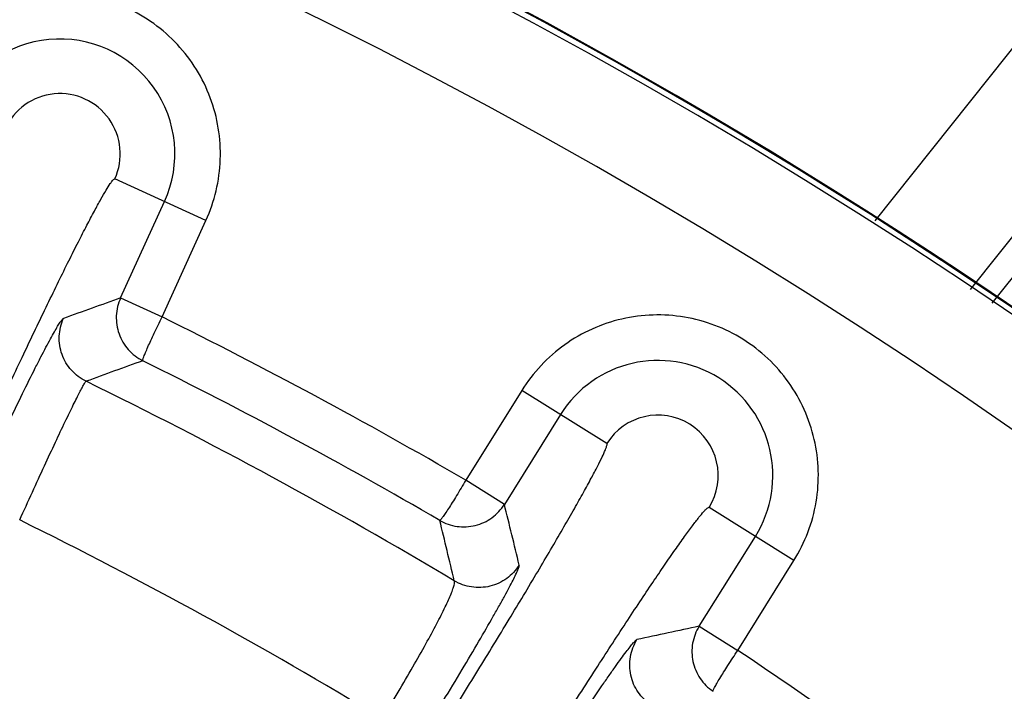
# Model space of a CAD drawing. Units: inches. Extents: x 0 to 17, y 0 to 11.
# Drawn here: x 4.4 to 4.6, y 9 to 9.1 of the extents above; entities that cross this region are included whole.
import ezdxf

# ---------------------------------------------------------------- set-up
doc = ezdxf.new("R2010")
doc.units = ezdxf.units.IN
doc.header["$LTSCALE"] = 0.935
doc.header["$MEASUREMENT"] = 0
doc.layers.get('0').update_dxf_attribs({"linetype": 'CONTINUOUS'})
doc.styles.add('TEXTSTYLE_1', font='gdt', dxfattribs={"width": 0.8})
doc.styles.add('TEXTSTYLE_2', font='arialbd.ttf')
doc.dimstyles.new('DIMSTYLE_2', dxfattribs={"dimtxt": 0.2, "dimasz": 0.1875, "dimexe": 0.125, "dimexo": 0.0625, "dimgap": 0.09, "dimtad": 0, "dimtih": 1, "dimtoh": 1, "dimdec": 1, "dimlfac": 5.7142857143, "dimzin": 4, "dimdsep": 46, "dimtxsty": 'TEXTSTYLE_2', "dimblk": '_FILLED', "dimblk1": '_FILLED', "dimblk2": '_FILLED', "dimcen": 0.09, "dimadec": 0, "dimazin": 0, "dimtp": 0.001, "dimtm": 0.001, "dimtfac": 1, "dimtdec": 1, "dimtmove": 0, "dimatfit": 2, "dimldrblk": '_FILLED', "dimfxl": 1, "dimtolj": 1, "dimtzin": 4, "dimarcsym": 0})

# ---------------------------------------------------------------- blocks, each defined once
blk = doc.blocks.new('_FILLED')
at = {"color": 0, "linetype": 'BYBLOCK'}
blk.add_solid([(0, 0), (-1, 0.1666666667), (-1, -0.1666666667)], dxfattribs=at)
blk = doc.blocks.new('*D4')
at = {"color": 2, "linetype": 'CONTINUOUS'}
for p, q in [((5.7508780729, 8.9748616069), (6.6673445665, 9.4519758664)), ((6.6673445665, 9.4519758664), (6.8173445665, 9.4519758664))]:
    blk.add_line(p, q, dxfattribs=at)
at = {"color": 2, "linetype": 'CONTINUOUS', "xscale": 0.1875, "yscale": 0.1875, "zscale": 0.1875, "rotation": 207.5015740109}
blk.add_blockref('_FILLED', (5.7508780729, 8.9748616069), dxfattribs=at)
at = {"color": 2, "linetype": 'CONTINUOUS', "insert": (6.9173445665, 9.5519758664), "char_height": 0.2, "width": 0.8101610905, "attachment_point": 1, "line_spacing_factor": 0.9, "style": 'TEXTSTYLE_1'}
blk.add_mtext('{\\Fgdt;n}\\Farialbd.ttf;24.0\\P[610]', dxfattribs=at)

msp = doc.modelspace()

# ---------------------------------------------------------------- linework, layer by layer
at = {"color": 9, "linetype": 'CONTINUOUS'}
for p, q in [((5.0856865039, 9.6685345385), (4.5989591975, 9.0588011556)), ((5.0052308386, 9.6218406752), (4.5719867535, 9.0777029898)), ((5.0269800936, 9.6057392866), (4.5939830142, 9.0619118308)), ((4.4178863491, 9.0778242451), (4.3968863388, 9.087398928)), ((4.3982143989, 9.0599728569), (4.4083383358, 9.0821775382)), ((4.4077638063, 9.0556226216), (4.4178863491, 9.0778242451)), ((4.3982143789, 9.0599728131), (4.4077619661, 9.0556185855)), ((4.4906768982, 9.0386960985), (4.4777454179, 9.018009439)), ((4.5102475036, 9.026462277), (4.4906768982, 9.0386960985)), ((4.4995750082, 9.0331337826), (4.4866393825, 9.0124404918)), ((4.4866393649, 9.0124404636), (4.4777407106, 9.0180019086)), ((4.5533682603, 8.999506972), (4.5337976549, 9.0117407934)), ((4.5315345154, 8.9843759821), (4.5444701504, 9.0050692878)), ((4.5404259407, 8.9788029728), (4.5533682603, 8.999506972)), ((4.5315345071, 8.9843759687), (4.5404320727, 8.978812782))]:
    msp.add_line(p, q, dxfattribs=at)
at = {"color": 7, "linetype": 'CONTINUOUS'}
msp.add_circle((3.8881819624, 8.0051383474), 2.1, dxfattribs=at)
for radius, start, end in [(1.2727265622, 2.9513260667, 113.0286739334), (1.2729352677, 9.3226219352, 106.6573780648)]:
    msp.add_arc((3.8881819624, 8.0051383474), radius, start, end, dxfattribs=at)
at = {"color": 9, "linetype": 'CONTINUOUS'}
for centre, radius, start, end in [((3.8881819624, 8.0051383474), 1.2714177785, 22.8832921215, 108.0967078785), ((3.8881819624, 8.0051383474), 1.2495561042, 22.8832921846, 108.0967078354), ((4.384251231, 9.0931597418), 0.0264725786, 335.49, 155.49), ((4.384251231, 9.0931597418), 0.0138864296, 335.49, 155.49), ((5.520032074, 5.9048966751), 3.348578894, 109.5733323582, 109.8124273673), ((3.8881819624, 8.0051383474), 1.1719522649, 59.7975322758, 63.6824608698), ((5.5185219899, 5.9552617792), 3.2853235926, 109.8432093081, 110.0853650327), ((3.8881819624, 8.0051383474), 1.160933981, 59.8223480881, 63.6576504658), ((4.5220225793, 9.0191015352), 0.0264725786, 327.99, 147.99), ((3.8884588221, 8.0133315692), 1.1434459309, 59.1325795156, 63.9685385393), ((4.5220225793, 9.0191015352), 0.0138864296, 327.99, 147.99), ((1.2392510358, 8.2083834641), 3.3454504597, 13.6601464033, 13.9068105698), ((3.8887740862, 8.0224134465), 1.0997322173, 58.7996055733, 63.7619695393), ((1.2756566775, 8.2333518276), 3.2888164024, 13.3872491439, 13.6365850879), ((5.2305592854, 5.7162126125), 3.3420842956, 102.0730328015, 102.3245631631), ((3.8881819624, 8.0051383474), 1.1719522649, 50.3771413302, 56.1824361902)]:
    msp.add_arc(centre, radius, start, end, dxfattribs=at)
for points, knots in [([(4.4178863491, 9.0778242451), (4.4198803567, 9.0821998926), (4.4221638982, 9.0918428597), (4.4197759379, 9.1064328119), (4.4119954155, 9.119022784), (4.3999859559, 9.1276700803), (4.3855827072, 9.1310654201), (4.3709765503, 9.1286840879), (4.358395494, 9.1209194286), (4.3526123919, 9.1128712067), (4.3506161128, 9.1084952384)], [0, 0, 0, 0, 0.1250204345, 0.2499992028, 0.3750001418, 0.4999971921, 0.6249965165, 0.7499817722, 0.8749474772, 1, 1, 1, 1]), ([(4.364033829, 9.0215322733), (4.3660191885, 9.0258867436), (4.3699419377, 9.034414162), (4.3757232287, 9.0467532287), (4.3803703329, 9.0564732544), (4.3838559396, 9.063625685), (4.3862196151, 9.0684068056), (4.3883914827, 9.0727264916), (4.3903505546, 9.0765434382), (4.3920774781, 9.0798210105), (4.3935555921, 9.0825288436), (4.3947680207, 9.0846403636), (4.3956232814, 9.0860129881), (4.3961713397, 9.0867895847), (4.3964722679, 9.0871465216), (4.3966768979, 9.0873543179), (4.3968396318, 9.0874202104), (4.3968863388, 9.087398928)], [0, 0, 0, 0, 0.1946921531, 0.3818540027, 0.5543397664, 0.6329842087, 0.7055406736, 0.7713147396, 0.8296780497, 0.8800755046, 0.9220313691, 0.9551571989, 0.979166024, 0.9877014803, 0.9939286386, 0.9979119075, 1, 1, 1, 1]), ([(4.3982145301, 9.0599727441), (4.3976333807, 9.0586950373), (4.3969589723, 9.055885305), (4.3975994871, 9.0516216281), (4.3997802678, 9.0479019973), (4.4020734408, 9.0461474613), (4.4033274016, 9.0455194721)], [0, 0, 0, 0, 0.2500500948, 0.5001652683, 0.7501709164, 1, 1, 1, 1]), ([(4.3650221309, 9.0156966599), (4.3662653054, 9.0183745611), (4.3686915601, 9.0235606606), (4.3722306689, 9.0309978516), (4.3754901155, 9.037713046), (4.3780006127, 9.0427616755), (4.3798053852, 9.046297352), (4.3809706233, 9.0485327278), (4.3820038396, 9.0504639235), (4.382897955, 9.0520771991), (4.3836456131, 9.0533638607), (4.3842420617, 9.054311265), (4.3846492966, 9.0548893894), (4.3849064867, 9.0551655263), (4.3850110652, 9.0552470793), (4.3850580871, 9.0552640597)], [0, 0, 0, 0, 0.1994351003, 0.386762011, 0.5563615255, 0.7036544648, 0.7676264317, 0.8245098353, 0.87393826, 0.9155657073, 0.9491180648, 0.974399325, 0.9912877492, 0.9966228976, 1, 1, 1, 1]), ([(4.3902767792, 9.0407785677), (4.389009267, 9.0413949407), (4.3866926571, 9.0431462958), (4.384457917, 9.0468650204), (4.3838075256, 9.0511545386), (4.3844749072, 9.053980937), (4.3850580877, 9.0552640595)], [0, 0, 0, 0, 0.2497126218, 0.5000000002, 0.7502873783, 1, 1, 1, 1]), ([(4.4033274016, 9.0455194721), (4.4033059397, 9.0455477207), (4.4033116239, 9.0456597517), (4.4033685486, 9.0458406227), (4.4034598354, 9.0461190076), (4.403649195, 9.0466588141), (4.4040009276, 9.0475272119), (4.4045387384, 9.0487736729), (4.4052087754, 9.0502652503), (4.4059886888, 9.0519450213), (4.4068492127, 9.0537521386), (4.4074521352, 9.0549896194), (4.407761967, 9.0556185851)], [0, 0, 0, 0, 0.0096277507, 0.0270478565, 0.0532893228, 0.0882545312, 0.1827582044, 0.3071134505, 0.4568299145, 0.6264343546, 0.8097236378, 1, 1, 1, 1]), ([(4.5533682603, 8.999506972), (4.5559163455, 9.003584915), (4.5594390108, 9.0128473231), (4.5589758508, 9.0276241477), (4.5529052128, 9.0411219727), (4.5421271945, 9.0512628393), (4.5282903484, 9.0565091326), (4.513498323, 9.0560546592), (4.500011408, 9.049998585), (4.4932272773, 9.042774063), (4.4906768982, 9.0386960985)], [0, 0, 0, 0, 0.1250204345, 0.2499992028, 0.3750001418, 0.4999971921, 0.6249965165, 0.7499817722, 0.8749474772, 1, 1, 1, 1]), ([(4.3749671577, 9.0088348812), (4.3759390209, 9.010984897), (4.3778315533, 9.0151503942), (4.3805796713, 9.0211300979), (4.383097507, 9.0265354289), (4.3850248217, 9.030605569), (4.3864012786, 9.0334610703), (4.3872853058, 9.035268892), (4.3880641237, 9.0368336024), (4.3887325139, 9.0381441256), (4.3892847137, 9.0391929348), (4.389718073, 9.0399699739), (4.3900048779, 9.0404486224), (4.390179505, 9.0406848021), (4.390245917, 9.0407589375), (4.3902767755, 9.0407785681)], [0, 0, 0, 0, 0.1997074229, 0.3872532302, 0.557016113, 0.7044167053, 0.7684208826, 0.8253209407, 0.874747912, 0.9163514734, 0.9498497701, 0.9750311878, 0.991734351, 0.9969043989, 1, 1, 1, 1]), ([(4.4734324989, 8.962725639), (4.4759692578, 8.9667837074), (4.4809178178, 8.9747597076), (4.4880203455, 8.9863885507), (4.4935640526, 8.9956266126), (4.4976069203, 9.0024794908), (4.500290838, 9.0070884669), (4.5026956932, 9.0112829118), (4.5047986122, 9.0150225342), (4.5065797143, 9.0182709831), (4.508022864, 9.0209976111), (4.509115206, 9.0231736831), (4.5097882818, 9.0246442396), (4.5101336895, 9.0255297705), (4.5102653948, 9.0259776701), (4.5103258381, 9.026262978), (4.5102910217, 9.0264350602), (4.5102475036, 9.026462277)], [0, 0, 0, 0, 0.1946921492, 0.3818539951, 0.5543397552, 0.6329841961, 0.7055406594, 0.7713147242, 0.829678033, 0.880075487, 0.9220313506, 0.9551571798, 0.9791660046, 0.9877014611, 0.9939286173, 0.997911873, 1, 1, 1, 1]), ([(4.4777407097, 9.0180019091), (4.4773870332, 9.0173961073), (4.4766877247, 9.0162096899), (4.4756539332, 9.0144949224), (4.4746822651, 9.0129177851), (4.4738089688, 9.0115358704), (4.4731516396, 9.0105337308), (4.4726976283, 9.0098680757), (4.4724227478, 9.0094779014), (4.47219164, 9.0091716716), (4.47200545, 9.008944566), (4.4718824504, 9.0088023672), (4.4717978285, 9.0087317425), (4.471763567, 9.0087319997)], [0, 0, 0, 0, 0.1904101179, 0.3738117247, 0.5434903224, 0.6932163942, 0.8175438243, 0.8687369618, 0.91198847, 0.9469365016, 0.9732496339, 0.9906998751, 1, 1, 1, 1]), ([(4.471763567, 9.0087319997), (4.4729779926, 9.0080318851), (4.4757062017, 9.0070887114), (4.4800105944, 9.007320165), (4.4839215148, 9.0091372673), (4.4858936205, 9.0112505044), (4.4866393626, 9.012440465)], [0, 0, 0, 0, 0.2497152709, 0.4996628383, 0.7498309618, 1, 1, 1, 1]), ([(4.4926288793, 8.9507257501), (4.4951656262, 8.954783826), (4.5001678672, 8.9627262696), (4.5075102698, 8.974205164), (4.5133863353, 8.9832354646), (4.5177757018, 8.9898717423), (4.5207432171, 8.9943034381), (4.5234603362, 8.9983026831), (4.5259008595, 9.001831265), (4.5280408179, 9.0048553884), (4.5298597297, 9.007347123), (4.5313373944, 9.0092823249), (4.5323645017, 9.0105315726), (4.5330092375, 9.0112299893), (4.5333541808, 9.0115445935), (4.533584183, 9.0117239026), (4.5337541254, 9.0117679903), (4.5337976549, 9.0117407934)], [0, 0, 0, 0, 0.1946921531, 0.3818540027, 0.5543397664, 0.6329842087, 0.7055406736, 0.7713147396, 0.8296780497, 0.8800755046, 0.9220313691, 0.9551571989, 0.979166024, 0.9877014803, 0.9939286386, 0.9979119075, 1, 1, 1, 1]), ([(4.4678949662, 8.9595315436), (4.46946053, 8.9620723699), (4.4724826976, 8.9670104407), (4.4767825132, 8.9741419253), (4.4806277176, 8.9806335507), (4.4834830403, 8.9855620411), (4.4854551401, 8.989050495), (4.486687532, 8.9912747602), (4.4877367474, 8.9932179037), (4.4885955093, 8.9948664928), (4.4892607087, 8.9962097534), (4.4897242681, 8.9972373131), (4.4899830945, 8.9979005385), (4.4900721517, 8.9982703037), (4.4900826419, 8.9984036829), (4.4900708259, 8.9984527462)], [0, 0, 0, 0, 0.1995979113, 0.3871964605, 0.5569342648, 0.7041999695, 0.7681258291, 0.824938861, 0.8742658785, 0.9158071632, 0.9492715696, 0.974453599, 0.9912964162, 0.9966248352, 1, 1, 1, 1]), ([(4.4900708225, 8.9984527483), (4.4893221842, 8.9972583059), (4.48733249, 8.9951421859), (4.4833950577, 8.9933184316), (4.4790597886, 8.99313163), (4.4763208155, 8.9940985185), (4.4751074805, 8.9948161327)], [0, 0, 0, 0, 0.249712529, 0.4999999992, 0.7502874703, 1, 1, 1, 1]), ([(4.4584715572, 8.9630811569), (4.4597189901, 8.9651186995), (4.4621145802, 8.9690848498), (4.4654846918, 8.9748324024), (4.4684575162, 8.980082575), (4.4709486169, 8.9846831252), (4.4726710644, 8.9880629728), (4.4737467099, 8.9903537357), (4.4743423219, 8.9917219661), (4.47477945, 8.9928458908), (4.4750588145, 8.993730421), (4.4751833491, 8.9943502524), (4.4751724123, 8.994710229), (4.4751074394, 8.9948161481)], [0, 0, 0, 0, 0.1991172994, 0.3861656289, 0.555290393, 0.7019422733, 0.8221854756, 0.8713680438, 0.9128760825, 0.9464684491, 0.972021032, 0.9896436147, 1, 1, 1, 1]), ([(4.5315346483, 8.9843758805), (4.5307916965, 8.9831849596), (4.5297563134, 8.9804872929), (4.5298348277, 8.9761764881), (4.5315114423, 8.9722040309), (4.5335559836, 8.9701651856), (4.5347172476, 8.9693788947)], [0, 0, 0, 0, 0.2500501347, 0.5001652973, 0.7501709467, 1, 1, 1, 1]), ([(4.4917856862, 8.94407143), (4.493388548, 8.9465993277), (4.496513544, 8.9514954374), (4.5010573131, 8.9585120672), (4.5052281608, 8.9648449037), (4.5084259499, 8.9696007635), (4.5107131917, 8.9729266582), (4.5121839859, 8.9750268276), (4.5134814395, 8.9768379549), (4.514596492, 8.9783469783), (4.5155204824, 8.9795459958), (4.5162468666, 8.9804227335), (4.5167334217, 8.9809520364), (4.5170286302, 8.9811964689), (4.5171444837, 8.9812649094), (4.5171939525, 8.9812757575)], [0, 0, 0, 0, 0.1990469224, 0.3862498316, 0.5558846545, 0.7032987053, 0.767344746, 0.8243022196, 0.8737999827, 0.9154877983, 0.9490876263, 0.9744000546, 0.9912999336, 0.9966322098, 1, 1, 1, 1]), ([(4.5204811344, 8.966230477), (4.5193042796, 8.9670067333), (4.5172347561, 8.9690453013), (4.5155029899, 8.9730245624), (4.5154173554, 8.9773634792), (4.5164480904, 8.9800794085), (4.5171939608, 8.9812757523)], [0, 0, 0, 0, 0.2497124722, 0.5000000024, 0.7502875302, 1, 1, 1, 1]), ([(4.5347172476, 8.9693788947), (4.5346996573, 8.9694097029), (4.5347199181, 8.9695200324), (4.5347999626, 8.9696919259), (4.5349268037, 8.9699560148), (4.5351850016, 8.970466487), (4.5356470748, 8.9712815446), (4.5363429789, 8.9724471442), (4.5372019744, 8.973838503), (4.5381944691, 8.9754021045), (4.5392835075, 8.9770814407), (4.5400427958, 8.9782296377), (4.5404320735, 8.9788127815)], [0, 0, 0, 0, 0.0096276268, 0.0270477346, 0.0532892258, 0.0882544392, 0.182758108, 0.3071133593, 0.4568298209, 0.6264342644, 0.8097235725, 1, 1, 1, 1])]:
    msp.add_open_spline(points, degree=3, knots=knots, dxfattribs=at)

# ---------------------------------------------------------------- dimensions: what is measured, and where the dimension line sits
at = {"color": 2, "linetype": 'CONTINUOUS'}
dim = msp.add_diameter_dim_2p(p1=(5.7508780729, 8.9748616069), p2=(2.025485852, 7.0354150878), text='%%c<>', dimstyle='DIMSTYLE_2', override={"dimpost": '<>'}, dxfattribs=at)
dim.commit()
dim.dimension.update_dxf_attribs({"geometry": '*D4', "text_midpoint": (7.3767002046, 9.3019758664), "dimtype": 163})

doc.saveas('drawing.dxf')
